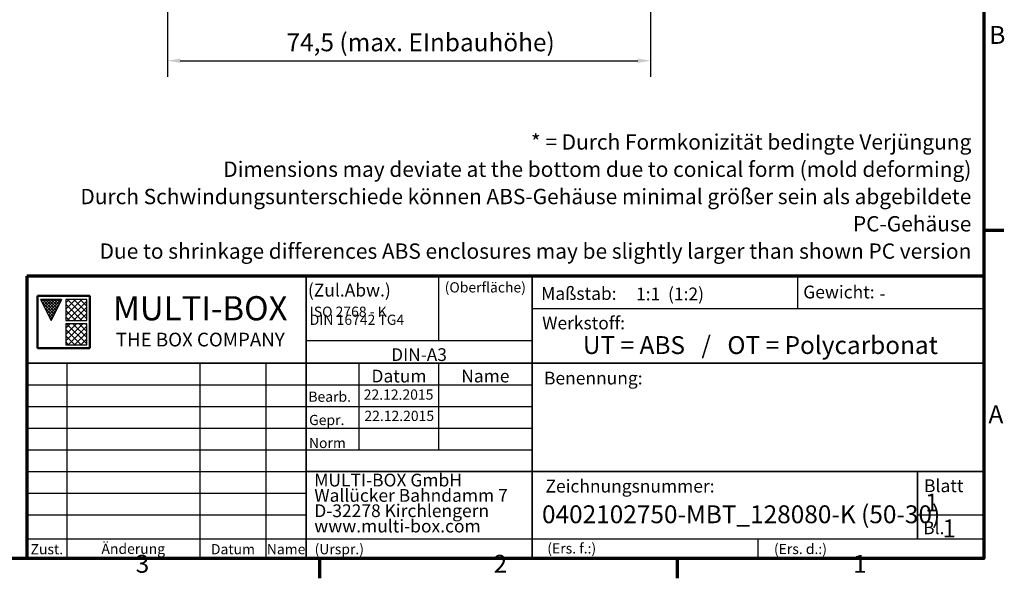
# Model space of a CAD drawing. Units: millimetres. Extents: x 0 to 420, y 0 to 297.
# Drawn here: x 221 to 414, y 6 to 115 of the extents above; entities that cross this region are included whole.
import ezdxf
from ezdxf.enums import TextEntityAlignment as Align

# ---------------------------------------------------------------- set-up
doc = ezdxf.new("R2010")
doc.units = ezdxf.units.MM
doc.layers.get('0').update_dxf_attribs({"lineweight": 25})
for name, color, linetype, lineweight in [('1 Unterteil UT', 7, 'Continuous', 25), ('Bemaßung (ISO)', 7, 'Continuous', 25), ('Rahmen (ISO)', 7, 'Continuous', 70), ('SCHRIFT-05', 7, 'Continuous', 50), ('Symbol (ISO)', 7, 'Continuous', 25), ('Symbole(DIN)', 7, 'Continuous', 25)]:
    doc.layers.add(name, color=color, linetype=linetype, lineweight=lineweight)
for name, color, linetype, lineweight, true_color in [('Schraffur', 179, 'Continuous', 9, 0x1e1e47), ('XKANTEN-025', 5, 'Continuous', 25, 0x0000ff), ('XKANTEN-035', 80, 'Continuous', 35, 0x3fff00), ('XKANTEN-07', 3, 'Continuous', 70, 0x00ff00)]:
    doc.layers.add(name, color=color, linetype=linetype, lineweight=lineweight, true_color=true_color)
doc.styles.add('3_5mm', font='arial.ttf')
doc.styles.add('ACA_NORM', font='romans.shx')
doc.styles.add('Notiztext (DIN)', font='isocpeur.ttf')
doc.styles.add('Textstil15', font='arial.ttf')
doc.styles.add('Textstil17', font='arial.ttf')
doc.styles.add('Textstil18', font='arial.ttf')
doc.styles.add('Textstil19', font='arial.ttf')
doc.styles.add('Textstil20', font='arial.ttf')
doc.styles.add('Textstil22', font='arial.ttf')
doc.dimstyles.new('Standard (DIN)', dxfattribs={"dimtxt": 3.5, "dimasz": 2.5, "dimexe": 3.175, "dimexo": 0.8, "dimgap": 0.8, "dimtad": 1, "dimrnd": 1e-08, "dimzin": 0, "dimtxsty": 'Notiztext (DIN)', "dimcen": 0.09, "dimdle": 10, "dimclrd": 256, "dimclre": 256, "dimclrt": 256, "dimadec": 0, "dimazin": 0, "dimtfac": 1, "dimtmove": 0, "dimatfit": 3, "dimfxl": 1, "dimtolj": 1, "dimtzin": 0, "dimlwd": -1, "dimlwe": -1, "dimarcsym": 0})
pattern_1 = [(45, (0, 0), (-0.6173926, 0.6173926), []), (135, (0, 0), (-0.6173926, -0.6173926), [])]

# ---------------------------------------------------------------- blocks, each defined once
blk = doc.blocks.new('Ränder Standardrahmen')
at = {"layer": 'Rahmen (ISO)'}
for p, q in [((410, 74.25), (413.9, 74.25)), ((280, 10), (280, 6.1)), ((350, 10), (350, 6.1))]:
    blk.add_line(p, q, dxfattribs=at)
at = {"layer": 'Rahmen (ISO)', "flags": 128}
blk.add_lwpolyline([(10, 10), (10, 287), (410, 287), (410, 10), (10, 10)], dxfattribs=at)
at = {"layer": 'Rahmen (ISO)', "char_height": 3.5, "attachment_point": 7, "style": 'Notiztext (DIN)'}
for s, insert in [('B', (411.05, 109.63)), ('A', (410.88, 35.38)), ('3', (244.08, 6.1)), ('2', (314.08, 6.1)), ('1', (384.42, 6.1))]:
    blk.add_mtext(s, dxfattribs=dict(at, insert=insert))
blk = doc.blocks.new('Schriftfelder MB Schriftfeld')
at = {"layer": 'Schraffur', "true_color": 0xff0000}
h = blk.add_hatch(dxfattribs=at)
h.set_pattern_fill('ANSI37', color=1, scale=3.248136, style=0)
h.set_pattern_definition([(45, (0, 0), (-0.2870974, 0.2870974), []), (135, (0, 0), (-0.2870974, -0.2870974), [])])
h.paths.add_polyline_path([(146.19, 156.67), (142.1, 156.67), (144.15, 152.58)])
at = {"layer": 'Schraffur'}
h = blk.add_hatch(dxfattribs=at)
h.set_pattern_fill('ANSI37', color=256, scale=6.985, style=0)
h.set_pattern_definition(pattern_1)
h.paths.add_polyline_path([(151.12, 152.58), (151.12, 156.67), (147.03, 156.67), (147.03, 152.58)])
h = blk.add_hatch(dxfattribs=at)
h.set_pattern_fill('ANSI37', color=256, scale=6.985, style=0)
h.set_pattern_definition(pattern_1)
h.paths.add_polyline_path([(147.03, 151.9), (147.03, 147.8), (151.12, 147.8), (151.12, 151.9)])
at = {"color": 7}
for p, q in [((146.19, 156.67), (142.1, 156.67)), ((142.1, 156.67), (144.15, 152.58)), ((144.15, 152.58), (146.19, 156.67)), ((151.12, 156.67), (147.03, 156.67)), ((147.03, 156.67), (147.03, 152.58)), ((151.12, 152.58), (151.12, 156.67)), ((147.03, 152.58), (151.12, 152.58)), ((151.12, 151.9), (147.03, 151.9)), ((147.03, 151.9), (147.03, 147.8)), ((151.12, 147.8), (151.12, 151.9)), ((147.03, 147.8), (151.12, 147.8))]:
    blk.add_line(p, q, dxfattribs=at)
at = {"layer": '1 Unterteil UT'}
for p in [(326.63, 161.23), (139.43, 105.98)]:
    blk.add_line(p, (326.63, 105.98), dxfattribs=at)
at = {"layer": '1 Unterteil UT', "linetype": 'Continuous', "lineweight": 50}
for p, q in [((141.5, 157.35), (141.5, 147.12)), ((151.73, 157.35), (141.5, 157.35)), ((151.73, 147.12), (151.73, 157.35)), ((141.5, 147.12), (151.73, 147.12))]:
    blk.add_line(p, q, dxfattribs=at)
at = {"layer": '1 Unterteil UT', "color": 7, "linetype": 'Continuous'}
for p, q in [((142.1, 156.67), (146.19, 156.67)), ((142.1, 156.67), (144.15, 152.58)), ((146.19, 156.67), (144.15, 152.58))]:
    blk.add_line(p, q, dxfattribs=at)
at = {"layer": '1 Unterteil UT', "linetype": 'Continuous'}
for p, q in [((151.12, 156.67), (147.03, 156.67)), ((147.03, 156.67), (147.03, 152.58)), ((151.12, 152.58), (151.12, 156.67)), ((147.03, 152.58), (151.12, 152.58)), ((147.03, 151.9), (147.03, 147.8)), ((151.12, 151.9), (147.03, 151.9)), ((151.12, 147.8), (151.12, 151.9)), ((147.03, 147.8), (151.12, 147.8))]:
    blk.add_line(p, q, dxfattribs=at)
at = {"layer": 'Bemaßung (ISO)', "color": 7}
for p, q in [((220.03, 148.66), (220.03, 161.23)), ((220.03, 127.23), (220.03, 144.23))]:
    blk.add_line(p, q, dxfattribs=at)
at = {"layer": 'Bemaßung (ISO)'}
blk.add_line((194.03, 148.66), (238.23, 148.66), dxfattribs=at)
at = {"layer": 'XKANTEN-025', "color": 7}
for p, q in [((290.23, 154.85), (290.23, 161.23)), ((326.63, 154.85), (238.23, 154.85)), ((147.23, 144.23), (147.23, 105.98)), ((173.23, 144.23), (173.23, 105.98)), ((186.23, 105.98), (186.23, 144.23)), ((204.43, 127.23), (204.43, 144.23)), ((139.43, 139.98), (238.23, 139.98)), ((139.43, 135.73), (238.23, 135.73)), ((139.43, 131.48), (238.23, 131.48)), ((139.43, 127.23), (238.23, 127.23)), ((139.43, 122.98), (194.03, 122.98)), ((139.43, 118.73), (194.03, 118.73)), ((139.43, 114.48), (194.03, 114.48)), ((313.63, 114.48), (326.63, 114.48)), ((139.43, 109.82), (326.63, 109.82)), ((282.43, 105.98), (282.43, 109.82))]:
    blk.add_line(p, q, dxfattribs=at)
at = {"layer": 'XKANTEN-035', "color": 7}
for p, q in [((194.03, 105.98), (194.03, 161.23)), ((238.23, 105.98), (238.23, 161.23)), ((326.63, 144.23), (139.43, 144.23)), ((194.03, 122.98), (326.63, 122.98)), ((313.63, 109.82), (313.63, 122.98))]:
    blk.add_line(p, q, dxfattribs=at)
at = {"layer": 'XKANTEN-07', "color": 7}
for p, q in [((326.63, 161.23), (139.43, 161.23)), ((139.43, 161.23), (139.43, 105.98))]:
    blk.add_line(p, q, dxfattribs=at)
at = {"layer": 'SCHRIFT-05', "color": 7}
for s, height, style, p in [('MULTI-BOX', 4.73, 'Textstil19', (173.34, 154.95)), ('THE BOX COMPANY', 2.684, 'Textstil18', (173.34, 148.82))]:
    blk.add_text(s, height=height, dxfattribs=dict(at, style=style)).set_placement(p, align=Align.MIDDLE_CENTER)
at = {"layer": 'SCHRIFT-05', "color": 7, "style": 'Textstil20'}
for s, p in [('MULTI-BOX GmbH', (195.64, 120.06)), ('Wallücker Bahndamm 7', (195.64, 117.06)), ('D-32278 Kirchlengern', (195.64, 114.06)), ('www.multi-box.com', (195.64, 111.06))]:
    blk.add_text(s, height=2.5, dxfattribs=at).set_placement(p)
at = {"layer": 'SCHRIFT-05', "color": 7, "attachment_point": 5, "style": 'ACA_NORM'}
for s, insert, char_height, line_spacing_factor in [('\\fArial|b0|i0;\\H2.5000;(Zul.Abw.)', (202.5, 158.5), 2.5, 0.415), ('\\fArial|b0|i0;\\H2.0000;(Oberfläche)', (229.09, 159.04), 2, 0.3984), ('\\fArial|b0|i0;\\H2.5000;Datum', (212.21, 141.68), 2.5, 0.415), ('\\fArial|b0|i0;\\H2.5000;Name', (229.1, 141.68), 2.5, 0.415), ('\\fArial|b0|i0;\\H2.0000;Bearb.', (198.65, 137.64), 2, 0.415), ('\\fArial|b0|i0;\\H2.0000;Gepr.', (198.08, 133.08), 2, 0.415), ('\\fArial|b0|i0;\\H2.0000;Norm', (198.2, 128.58), 2, 0.415), ('\\fArial|b0|i0;\\H2.5000;Blatt', (318.76, 120.2), 2.5, 0.415), ('\\fArial|b0|i0;\\H2.5000;Bl.', (316.81, 111.97), 2.5, 0.415), ('\\fArial|b0|i0;\\H2.0000;Zust.', (143.33, 107.78), 2, 0.445544), ('\\fArial|b0|i0;\\H2.0000;Änderung', (160.23, 107.86), 2, 0.415), ('\\fArial|b0|i0;\\H2.0000;Datum', (179.73, 107.78), 2, 0.415), ('\\fArial|b0|i0;\\H2.0000;Name', (190.13, 107.78), 2, 0.415), ('\\fArial|b0|i0;\\H2.0000;(Urspr.)', (200.53, 107.8), 2, 0.415), ('\\fArial|b0|i0;\\H2.0000;(Ers. f.:)', (246, 107.94), 2, 0.415), ('\\fArial|b0|i0;\\H2.0000;(Ers. d.:)', (290.73, 107.83), 2, 0.415)]:
    blk.add_mtext(s, dxfattribs=dict(at, insert=insert, char_height=char_height, line_spacing_factor=line_spacing_factor))
at = {"layer": 'SCHRIFT-05', "color": 7, "style": 'ACA_NORM'}
for s, insert, char_height, width, attachment_point, line_spacing_factor in [('\\fArial|b0|i0;\\H2.0000;ISO 2768 - K\\PDIN 16742 TG4\\P', (194.75, 155.27), 2, 24.7648, 1, 0.472111), ('\\fArial|b0|i0;\\H2.4873;DIN-A3', (216.13, 145.87), 2.4873, 43.2481, 5, 0.415)]:
    blk.add_mtext(s, dxfattribs=dict(at, insert=insert, char_height=char_height, width=width, attachment_point=attachment_point, line_spacing_factor=line_spacing_factor))
at = {"layer": 'SCHRIFT-05', "color": 7, "style": 'Textstil17'}
blk.add_attdef('<Oberfläche>', text='', height=2.53, dxfattribs=at).set_placement((221.19, 155.9), align=Align.TOP_LEFT)
at = {"layer": 'Symbole(DIN)', "color": 7, "attachment_point": 1, "style": '3_5mm'}
for s, insert, char_height in [('\\fArial|b0|i0;\\H2.5000;Maßstab:', (240.02, 159.09), 2.5), ('\\fArial|b0|i0;\\H2.5000;Gewicht:', (291.28, 159.38), 2.5), ('\\fArial|b0|i0;\\H2.5000;Werkstoff:', (240.21, 153.32), 2.5), ('UT = ABS   /   OT = Polycarbonat', (248.17, 149.49), 3.5), ('\\fArial|b0|i0;\\H2.5000;Benennung:', (240.57, 142.53), 2.5), ('\\fArial|b0|i0;\\H2.5000;Zeichnungsnummer:', (240.86, 121.38), 2.5)]:
    blk.add_mtext(s, dxfattribs=dict(at, insert=insert, char_height=char_height))
at = {"layer": 'Symbole(DIN)', "color": 7}
for tag, p, height, style in [('<Maßstab>_001', (258.58, 156.5), 2.5, 'Textstil20'), ('MASSE\\P3;_001', (306.2, 156.56), 2.5, 'Textstil20'), ('ERSTELLUNGSDATUM_001', (205.31, 137.04), 2, 'Textstil15'), ('<Prüfdatum>_001', (205.44, 132.88), 2, 'Textstil15'), ('BEZEICHNUNG_001', (239.48, 129.96), 5, 'Textstil22'), ('Blattnummer_001', (315.11, 115.17), 3.5, '3_5mm'), ('BAUTEILNUMMER_001', (240.18, 112.87), 3.5, '3_5mm'), ('<Anzahl_Blätter_des_Dokument>_001', (318.5, 110.1), 3.5, '3_5mm')]:
    blk.add_attdef(tag, p, '', height=height, dxfattribs=dict(at, style=style))
at = {"layer": 'Symbole(DIN)', "color": 7, "style": 'Textstil15'}
for tag, p in [('<ursprungszeichnung>', (207.95, 109.19)), ('<ersetzt_fuer>', (253.01, 109.06)), ('<ersetzt_durch>', (298.12, 109.06))]:
    blk.add_attdef(tag, text='', height=2, dxfattribs=at).set_placement(p, align=Align.TOP_LEFT)
blk = doc.blocks.new('*D24')
at = {"layer": 'Bemaßung (ISO)', "transparency": 16777216}
for p, q in [((250.29, 156.52), (250.29, 104.25)), ((344.79, 157.68), (344.79, 104.25)), ((252.79, 107.43), (342.29, 107.43))]:
    blk.add_line(p, q, dxfattribs=at)
for points in [[(252.79, 107.84), (252.79, 107.01), (250.29, 107.43)], [(342.29, 107.84), (342.29, 107.01), (344.79, 107.43)]]:
    blk.add_solid(points, dxfattribs=at)
at = {"layer": 'Defpoints', "color": 0, "transparency": 16777216}
for p in [(344.79, 158.48), (250.29, 157.32), (344.79, 107.43)]:
    blk.add_point(p, dxfattribs=at)
at = {"layer": 'Bemaßung (ISO)', "transparency": 16777216, "insert": (273.58, 112.78), "char_height": 3.5, "attachment_point": 1, "style": 'Notiztext (DIN)'}
blk.add_mtext('\\A1;74,5{ (max. EInbauhöhe)}', dxfattribs=at)

msp = doc.modelspace()

# ---------------------------------------------------------------- block references
msp.add_blockref('Ränder Standardrahmen', (0, 0))
ref = msp.add_blockref('Schriftfelder MB Schriftfeld', (83.37, -95.98))
ref.add_attrib('BAUTEILNUMMER_001', '0402102750-MBT_128080-K (50-30)', (323.55, 16.89), dxfattribs={"layer": 'Symbole(DIN)', "color": 7, "height": 3.5, "style": '3_5mm'})
ref.add_attrib('<Maßstab>_001', '1:1  (1:2)', (341.94, 60.52), dxfattribs={"layer": 'Symbole(DIN)', "color": 7, "height": 2.5, "style": 'Textstil20'})
ref.add_attrib('Blattnummer_001', '1', (398.48, 19.19), dxfattribs={"layer": 'Symbole(DIN)', "color": 7, "height": 3.5, "style": '3_5mm'})
ref.add_attrib('<Anzahl_Blätter_des_Dokument>_001', '1', (401.87, 14.12), dxfattribs={"layer": 'Symbole(DIN)', "color": 7, "height": 3.5, "style": '3_5mm'})
ref.add_attrib('ERSTELLUNGSDATUM_001', '22.12.2015', (288.68, 41.07), dxfattribs={"layer": 'Symbole(DIN)', "color": 7, "height": 2, "style": 'Textstil15'})
ref.add_attrib('<Prüfdatum>_001', '22.12.2015', (288.81, 36.9), dxfattribs={"layer": 'Symbole(DIN)', "color": 7, "height": 2, "style": 'Textstil15'})
ref.add_attrib('MASSE\\P3;_001', '-', (389.56, 60.59), dxfattribs={"layer": 'Symbole(DIN)', "color": 7, "height": 2.5, "style": 'Textstil20'})

# ---------------------------------------------------------------- texts
at = {"layer": 'Symbol (ISO)', "insert": (407.53, 93.03), "char_height": 2.99985, "width": 188.8876, "attachment_point": 3, "line_spacing_factor": 1.068348, "style": 'Notiztext (DIN)'}
msp.add_mtext('{\\fISOCPEUR|b0|i0;\\H2.9998;* = Durch Formkonizität bedingte Verjüngung\\P\\fISOCPEUR|b0|i1;\\H2.9998;Dimensions may deviate at the bottom due to conical form (mold deforming)\\P \\P\\fISOCPEUR|b0|i0;\\H2.9998;Durch Schwindungsunterschiede können ABS-Gehäuse minimal größer sein als abgebildete PC-Gehäuse\\P\\fISOCPEUR|b0|i1;\\H2.9998;Due to shrinkage differences ABS enclosures may be slightly larger than shown PC version}', dxfattribs=at)

# ---------------------------------------------------------------- dimensions: what is measured, and where the dimension line sits
at = {"layer": 'Bemaßung (ISO)'}
dim = msp.add_linear_dim(base=(344.79, 107.43), p1=(250.29, 157.32), p2=(344.79, 158.48), angle=180, text='<>{ (max. EInbauhöhe)}', dimstyle='Standard (DIN)', override={"dimdec": 1, "dimlfac": 0.78836, "dimtp": 0, "dimtm": 0, "dimtdec": 2, "dimtofl": 0, "dimatfit": 1}, dxfattribs=at)
dim.commit()
dim.dimension.update_dxf_attribs({"geometry": '*D24', "text_midpoint": (297.29, 107.43), "dimtype": 160})

doc.saveas('drawing.dxf')
